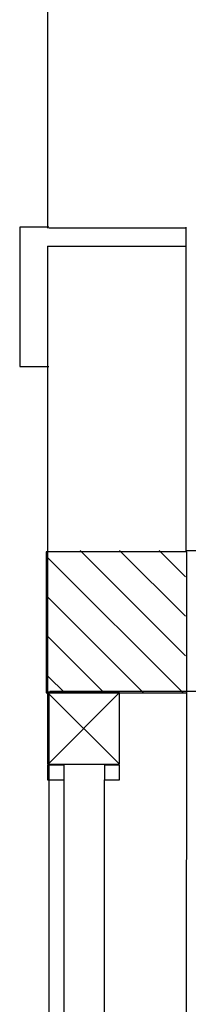
# Model space of a CAD drawing. Extents: x -44 to 3168, y 2101 to 3586.
# Drawn here: x 2320 to 2321, y 2356 to 2360 of the extents above; entities that cross this region are included whole.
import ezdxf

# ---------------------------------------------------------------- set-up
doc = ezdxf.new("R2010")
doc.units = 0
doc.header["$LTSCALE"] = 30
doc.header["$MEASUREMENT"] = 0
doc.layers.add('ALVENARIA', color=2, linetype='CONTINUOUS')

msp = doc.modelspace()

# ---------------------------------------------------------------- linework, layer by layer
at = {"layer": 'ALVENARIA', "linetype": 'CONTINUOUS', "ltscale": 11.811024}
for p, q in [((2320.51915, 2361.03892), (2320.51915, 2358.78864)), ((2320.52312, 2358.79261), (2320.41993, 2358.79261)), ((2320.41993, 2358.79261), (2320.41993, 2358.29652)), ((2321.00929, 2358.78864), (2320.52312, 2358.78864)), ((2321.01128, 2358.79261), (2321.01128, 2358.72514)), ((2320.51915, 2358.72514), (2320.51915, 2357.01858)), ((2320.51915, 2358.72514), (2321.00929, 2358.72514)), ((2320.41993, 2358.29652), (2320.52312, 2358.29652))]:
    msp.add_line(p, q, dxfattribs=at)
at = {"layer": 'ALVENARIA', "linetype": 'CONTINUOUS', "ltscale": 14.766922}
for p, q in [((2321.01128, 2358.72514), (2321.01128, 2357.64167)), ((2321.00932, 2357.26886), (2320.63536, 2357.64285)), ((2321.00932, 2357.40919), (2320.77566, 2357.64285)), ((2321.00932, 2357.54949), (2320.91599, 2357.64285)), ((2325.75864, 2357.64564), (2321.01128, 2357.64167)), ((2321.01472, 2357.63786), (2320.51376, 2357.63786)), ((2320.51376, 2357.63786), (2320.51376, 2357.13687)), ((2321.00135, 2357.13652), (2320.52179, 2357.61609)), ((2321.01472, 2357.13687), (2321.01472, 2357.63786)), ((2320.86102, 2357.13652), (2320.52179, 2357.47579)), ((2320.72072, 2357.13652), (2320.52179, 2357.33546)), ((2320.58039, 2357.13652), (2320.52179, 2357.19516)), ((2320.51376, 2357.13687), (2321.01472, 2357.13687)), ((2325.75864, 2357.14161), (2320.52709, 2357.14161)), ((2320.57868, 2356.87967), (2320.51915, 2356.87967)), ((2320.51915, 2356.87967), (2320.51915, 2356.82808)), ((2320.57868, 2356.82808), (2320.57868, 2356.87967)), ((2320.77513, 2356.87967), (2320.72156, 2356.87967)), ((2320.72156, 2356.87967), (2320.72156, 2356.82808)), ((2320.77513, 2356.82808), (2320.77513, 2356.87967)), ((2320.51915, 2356.82808), (2320.57868, 2356.82808)), ((2320.72156, 2356.82808), (2320.77513, 2356.82808))]:
    msp.add_line(p, q, dxfattribs=at)
at = {"layer": 'ALVENARIA', "linetype": 'CONTINUOUS', "ltscale": 15.748032}
for p, q in [((2320.77513, 2357.13764), (2320.51915, 2357.13764)), ((2320.51915, 2357.13764), (2320.51915, 2356.88364)), ((2320.77513, 2356.88364), (2320.51915, 2357.13764)), ((2320.52113, 2356.88364), (2320.77513, 2357.13764)), ((2320.52312, 2357.14161), (2320.52312, 2353.16889)), ((2320.77513, 2356.88364), (2320.77513, 2357.13764)), ((2321.01326, 2357.13764), (2321.00929, 2352.66089)), ((2320.51915, 2356.88364), (2320.77513, 2356.88364)), ((2320.57868, 2353.22445), (2320.57868, 2356.82808)), ((2320.72156, 2353.22445), (2320.72156, 2356.82808))]:
    msp.add_line(p, q, dxfattribs=at)

doc.saveas('drawing.dxf')
